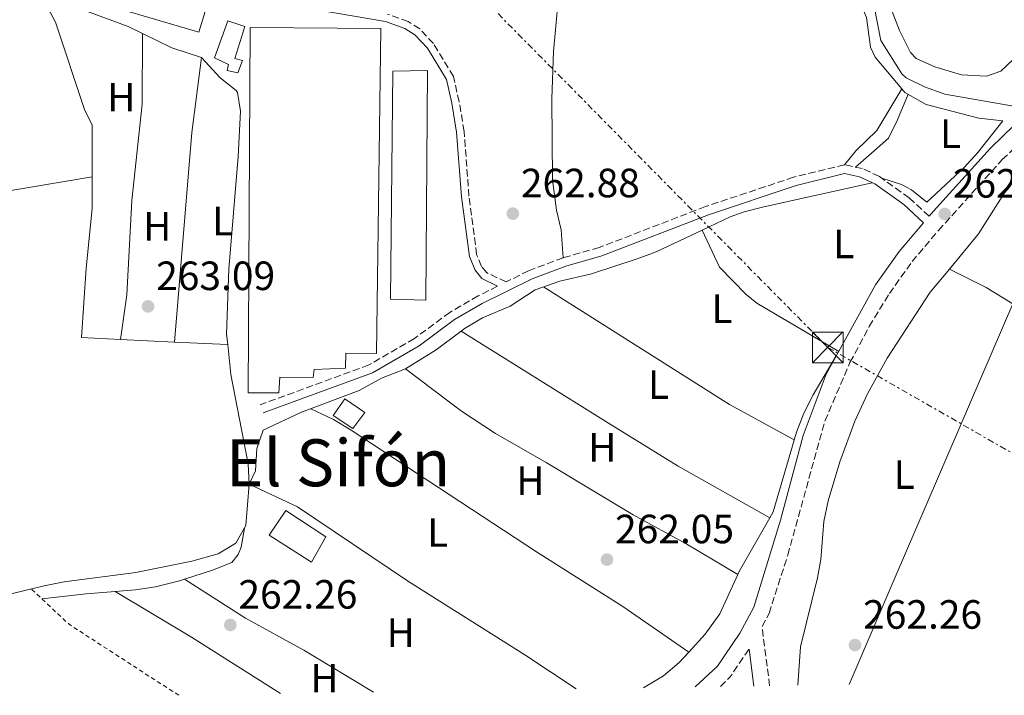
# Model space of a CAD drawing. Units: metres. Extents: x 611782 to 615260, y 4671492 to 4673858.
# Drawn here: x 612037 to 612279, y 4671495 to 4671660 of the extents above; entities that cross this region are included whole.
import ezdxf
from ezdxf.enums import TextEntityAlignment as Align

# ---------------------------------------------------------------- set-up
doc = ezdxf.new("R2010")
doc.units = ezdxf.units.M
doc.header["$MEASUREMENT"] = 0
for name, pattern in [('DGN Style 2', [1.7399219301090239, 1.043953158065414, -0.6959687720436097]), ('DGN Style 3', [2.435890702152634, 1.739921930109024, -0.6959687720436097]), ('DGN Style 7', [3.4798438602180486, 1.565929737098122, -0.6959687720436097, 0.5219765790327072, -0.6959687720436097])]:
    doc.linetypes.add(name, pattern=pattern)
for name, color, linetype, lineweight in [('Acequia sin especificar', 4, 'Continuous', 0), ('Camino', 7, 'DGN Style 3', 0), ('Caseta-cabaña', 1, 'Continuous', 0), ('Cota de punto acotado terreno', 7, 'Continuous', 0), ('Edificio', 1, 'Continuous', 13), ('Etiqueta de uso rústico', 92, 'Continuous', 0), ('Invernadero', 7, 'Continuous', 0), ('Línea de cambio de uso (parcela vista)', 92, 'Continuous', 0), ('Línea eléctrica', 6, 'DGN Style 7', 0), ('Margen derecho', 7, 'Continuous', 0), ('Punto acotado terreno (símbolo)', 7, 'Continuous', 0), ('Tela metálica o alambrada', 7, 'DGN Style 2', 0), ('Texto de Área (paraje) menor', 7, 'Continuous', 0), ('Torre eléctrica', 7, 'Continuous', 0), ('Transformador', 7, 'Continuous', 0)]:
    doc.layers.add(name, color=color, linetype=linetype, lineweight=lineweight)
doc.styles.add('Style-Arial', font='arial.ttf')

# ---------------------------------------------------------------- blocks, each defined once
blk = doc.blocks.new('5PATER')
at = {"layer": 'Punto acotado terreno (símbolo)', "linetype": 'Continuous', "lineweight": 0}
h = blk.add_hatch(color=51, dxfattribs=at)
edge = h.paths.add_edge_path()
edge.add_ellipse((0, 0), major_axis=(-0.1095731443231308, -0.1110710700762829), ratio=0.9994222409660317, start_angle=0, end_angle=360)
blk = doc.blocks.new('5TME')
at = {"layer": 'Transformador', "color": 7, "linetype": 'Continuous', "lineweight": 0}
for p, q in [((-0.375, 0.375), (0.375, -0.375)), ((0.3723, 0.3776), (-0.3716, -0.3784))]:
    blk.add_line(p, q, dxfattribs=at)
at = {"layer": 'Transformador', "color": 7, "linetype": 'Continuous', "lineweight": 0, "flags": 128}
blk.add_lwpolyline([(-0.375, -0.375), (0.375, -0.375), (0.375, 0.375), (-0.375, 0.375), (-0.3716, -0.3784)], dxfattribs=at)

msp = doc.modelspace()

# ---------------------------------------------------------------- linework, layer by layer
at = {"layer": 'Acequia sin especificar', "color": 4, "linetype": 'Continuous', "lineweight": 0}
for points in [[(611921.9299999997, 4671701.77, 263.7599999999948), (611922.6399999997, 4671703.26, 263.5500000000029), (611923.8300000001, 4671703.720000001, 263.5500000000029), (611927, 4671703.640000001, 263.3399999999965), (611931.0599999996, 4671699.680000001, 263.3399999999965), (611935.0099999999, 4671696.529999999, 263.3399999999965), (611937.79, 4671695.15, 263.3399999999965), (611954.7800000003, 4671689.310000001, 262.6100000000006), (611963, 4671687.060000001, 262.4799999999959), (611977.5800000001, 4671684.350000001, 262.7200000000012), (611992.0899999999, 4671680.529999999, 263.0800000000018), (612010.4600000001, 4671677.08, 263.3399999999965), (612029.6399999997, 4671676.039999999, 263.1300000000047), (612045.3600000005, 4671670.76, 263.1300000000047), (612044.0700000003, 4671666.449999999, 263.1300000000047), (612048.75, 4671664.07, 262.9799999999959), (612064.0700000003, 4671658.449999999, 262.9199999999983), (612074.7800000003, 4671653.230000001, 262.9199999999983), (612082.0599999996, 4671650.850000001, 262.9199999999983)], [(612246.9000000004, 4671663.380000001, 263.6399999999995), (612248.5, 4671654.980000001, 263.8500000000058), (612253.6200000001, 4671646.82, 263.6399999999995), (612254.7199999997, 4671645.869999999, 263.6399999999995), (612259.2100000001, 4671643.65, 263.6399999999995), (612264.1799999997, 4671641.84, 263.6399999999995), (612282.9100000003, 4671638.57, 263.2200000000012)]]:
    msp.add_polyline3d(points, dxfattribs=at)
at = {"layer": 'Camino', "color": 7, "linetype": 'DGN Style 3', "lineweight": 0, "extrusion": (-0.2278370021734199, 0.2268756644929413, 0.9468990090297462), "elevation": 920613.2485962659, "flags": 128}
msp.add_lwpolyline([(-3742204.273484573, -2710361.533026867), (-3742207.618107124, -2710361.533026867), (-3742215.746019796, -2710363.15028863)], dxfattribs=at)
at = {"layer": 'Camino', "color": 7, "linetype": 'DGN Style 3', "lineweight": 0}
for points in [[(612260.350000001, 4671611.960000001, 262.4400000000023), (612255.4400000003, 4671616.449999999, 262.1600000000035), (612248.1299999991, 4671621.680000002, 262.3699999999953), (612243.9400000003, 4671623.640000002, 262.7799999999988), (612239.5700000006, 4671624.560000001, 262.7799999999988), (612227.1299999995, 4671621.489999999, 263.199999999997), (612205.5399999977, 4671614.320000002, 262.9600000000065), (612179.48, 4671604.27, 263.4100000000034), (612170.6499999987, 4671601.75, 263.4100000000034), (612162.1900000009, 4671598.580000003, 263.4100000000034), (612156.6900000002, 4671595.840000001, 262.9900000000054), (612151.86, 4671598.120000003, 262.9900000000054), (612150.6700000007, 4671599.63, 263.199999999997), (612149.4499999981, 4671602.550000001, 263.199999999997), (612147.5599999971, 4671616.84, 263.199999999997), (612146.3900000004, 4671632.730000002, 262.9900000000054), (612145.1700000021, 4671639.970000001, 262.9900000000054), (612143.7500000006, 4671646.190000002, 262.9900000000054), (612138.86, 4671654.270000001, 263.199999999997), (612135.4899999973, 4671657.830000003, 263.199999999997), (612132.6599999996, 4671659.640000002, 263.199999999997), (612127.5900000002, 4671661.45, 263.199999999997)], [(612221.2399999977, 4671496.86, 262.5099999999948), (612219.3799999979, 4671511.399999999, 261.1900000000024), (612221.1000000013, 4671514.59, 262.3800000000048), (612225.6799999989, 4671528.88, 262.5299999999988), (612234.8000000007, 4671561.739999998, 262.3800000000048), (612240.9400000006, 4671576.11, 262.3800000000048), (612245.6599999992, 4671584.920000002, 262.3800000000048), (612250.6000000011, 4671593, 262.3800000000048), (612256.1499999989, 4671600.81, 262.3800000000048), (612262.6000000018, 4671608.449999999, 262.3800000000048), (612278.2500000005, 4671625.81, 262.3800000000048), (612284.129999999, 4671631.530000002, 262.800000000003)], [(612154.589999999, 4671594.79, 262.9900000000054), (612149.8000000013, 4671592.410000003, 262.8600000000006), (612142.8500000021, 4671588.38, 262.6399999999996), (612134.1799999995, 4671581.969999999, 262.7799999999988), (612123.0399999993, 4671575.489999999, 263.1300000000048), (612096.3999999983, 4671565.710000004, 262.9900000000054)]]:
    msp.add_polyline3d(points, dxfattribs=at)
at = {"layer": 'Caseta-cabaña', "color": 1, "linetype": 'Continuous', "lineweight": 0}
msp.add_polyline3d([(612122.0300000003, 4671563.859999999, 265.5), (612119.0800000001, 4671559.930000001, 265.5), (612114.3200000003, 4671563.07, 265.5), (612117.1100000005, 4671567.17, 265.9100000000035)], close=True, dxfattribs=at)
msp.add_polyline3d([(612119.0800000001, 4671559.930000001, 265.5), (612114.3200000003, 4671563.07, 265.5), (612117.1100000005, 4671567.17, 265.9100000000035), (612122.0300000003, 4671563.859999999, 265.5), (612119.0800000001, 4671559.930000001, 265.5)], dxfattribs=at)
at = {"layer": 'Edificio', "color": 1, "linetype": 'Continuous', "lineweight": 13}
for points in [[(612092.0300000003, 4671650.07, 265.5), (612090.9400000004, 4671647.09, 265.5), (612088.29, 4671647.67, 265.5), (612088.6600000003, 4671649.16, 265.5), (612085.2000000002, 4671650.76, 265.9100000000035), (612088.4600000001, 4671659.859999999, 266.1199999999953), (612092.5999999996, 4671658.4, 265.5), (612090.2100000001, 4671650.619999999, 265.5)], [(612112.4900000002, 4671533.380000001, 266.5399999999936), (612108.9699999997, 4671527.140000001, 265.0800000000018), (612098.6299999999, 4671533.77, 265.2899999999936), (612102.6500000004, 4671539.84, 266.5399999999936)]]:
    msp.add_polyline3d(points, close=True, dxfattribs=at)
at = {"layer": 'Edificio', "color": 51, "linetype": 'Continuous', "lineweight": 13}
for points in [[(612088.4600000001, 4671659.859999999, 266.1199999999953), (612085.2000000002, 4671650.76, 265.9100000000035), (612088.6600000003, 4671649.16, 265.5), (612088.29, 4671647.67, 265.5), (612090.9400000004, 4671647.09, 265.5), (612092.0300000003, 4671650.07, 265.5), (612090.2100000001, 4671650.619999999, 265.5), (612092.5999999996, 4671658.4, 265.5), (612088.4600000001, 4671659.859999999, 266.1199999999953)], [(612108.9699999997, 4671527.140000001, 265.0800000000018), (612098.6299999999, 4671533.77, 265.2899999999936), (612102.6500000004, 4671539.84, 266.5399999999936), (612112.4900000002, 4671533.380000001, 266.5399999999936), (612108.9699999997, 4671527.140000001, 265.0800000000018)]]:
    msp.add_polyline3d(points, dxfattribs=at)
at = {"layer": 'Invernadero', "color": 7, "linetype": 'Continuous', "lineweight": 0}
for points in [[(612097.7199999997, 4671710.390000001, 264.8699999999953), (612081.3600000005, 4671657.050000001, 265.0800000000018), (612050.7100000001, 4671666.09, 265.0800000000018), (612069.25, 4671725.550000001, 265.2899999999936), (612079.5199999996, 4671722.59, 265.0800000000018), (612078.79, 4671720.27, 265.0800000000018), (612089.2300000006, 4671717.310000001, 265.0800000000018), (612087.9500000002, 4671713.33, 265.0800000000018)], [(612126, 4671657.970000001, 265.2899999999936), (612124.9400000004, 4671578.310000001, 264.8699999999953), (612117.4199999999, 4671578.350000001, 265.2899999999936), (612117.3200000003, 4671574.680000001, 265.5), (612109.6299999999, 4671574.4, 265.7100000000065), (612109.4000000004, 4671572.4, 265.7100000000065), (612101.2199999997, 4671572.460000001, 265.7100000000065), (612100.9400000004, 4671568.619999999, 265.7100000000065), (612093.4299999997, 4671568.67, 265.5), (612093.9299999997, 4671658.199999999, 265.5)], [(612137.4000000004, 4671647.630000001, 263.6199999999953), (612137, 4671591.34, 263.4100000000035), (612128.3200000003, 4671591.58, 264.0399999999936), (612128.8799999999, 4671647.529999999, 263.6199999999953)]]:
    msp.add_polyline3d(points, close=True, dxfattribs=at)
for points in [[(612081.3600000005, 4671657.050000001, 265.0800000000018), (612050.7100000001, 4671666.09, 265.0800000000018), (612069.25, 4671725.550000001, 265.2899999999936), (612079.5199999996, 4671722.59, 265.0800000000018), (612078.79, 4671720.27, 265.0800000000018), (612089.2300000006, 4671717.310000001, 265.0800000000018), (612087.9500000002, 4671713.33, 265.0800000000018), (612097.7199999997, 4671710.390000001, 264.8699999999953), (612081.3600000005, 4671657.050000001, 265.0800000000018)], [(612124.9400000004, 4671578.310000001, 264.8699999999953), (612117.4199999999, 4671578.350000001, 265.2899999999936), (612117.3200000003, 4671574.680000001, 265.5), (612109.6299999999, 4671574.4, 265.7100000000065), (612109.4000000004, 4671572.4, 265.7100000000065), (612101.2199999997, 4671572.460000001, 265.7100000000065), (612100.9400000004, 4671568.619999999, 265.7100000000065), (612093.4299999997, 4671568.67, 265.5), (612093.9299999997, 4671658.199999999, 265.5), (612126, 4671657.970000001, 265.2899999999936), (612124.9400000004, 4671578.310000001, 264.8699999999953)], [(612137, 4671591.34, 263.4100000000035), (612128.3200000003, 4671591.58, 264.0399999999936), (612128.8799999999, 4671647.529999999, 263.6199999999953), (612137.4000000004, 4671647.630000001, 263.6199999999953), (612137, 4671591.34, 263.4100000000035)]]:
    msp.add_polyline3d(points, dxfattribs=at)
at = {"layer": 'Línea de cambio de uso (parcela vista)', "color": 92, "linetype": 'Continuous', "lineweight": 0, "flags": 128}
for points, elevation in [([(612067.5800000001, 4671656.730000001), (612067.4500000002, 4671639.380000001), (612064.9699999997, 4671615.77), (612063.7000000002, 4671592.689999999), (612062.1403000001, 4671581.732200001)], 263.0399999999937), ([(612082.0599999996, 4671650.850000001), (612079.6200000001, 4671632.439999999), (612075.4199999999, 4671581.110099999)], 263.0500000000029), ([(612265.2937000003, 4671598.988100001), (612272.4100000003, 4671607.600000001), (612283.0700000003, 4671624.350000001), (612287.5499999998, 4671623.390000001), (612292.9800000006, 4671620.390000001), (612293.2358999997, 4671619.460200001)], 262.2299999999959), ([(612055.1900000004, 4671621.59), (612008.1100000005, 4671613.689999999), (611961.3894999997, 4671607.920100001)], 263.2599999999948), ([(612228.1200000001, 4671496.970000001), (612228.8200000003, 4671506.41), (612232.9600000001, 4671523.34), (612233.7599999999, 4671527.83), (612234.5199999996, 4671537.16), (612235.5499999998, 4671542.16), (612238.4400000004, 4671551.75), (612242.1500000004, 4671561.720000001), (612245.2199999997, 4671568.380000001), (612250.0099999999, 4671577.16), (612260.6100000005, 4671593.32), (612265.2937000003, 4671598.988100001)], 262.2299999999959), ([(612062.1403000001, 4671581.732200001), (612062.1399999997, 4671581.730000001)], 263.0399999999936), ([(612088.4500000002, 4671580.5), (612089.2400000002, 4671573.130000001), (612093.4800000006, 4671551.289999999), (612093.6900000004, 4671546.300000001)], 263.0500000000029), ([(612060.8399999999, 4671519.949999999), (612060.8471999997, 4671519.945699999)], 262.4199999999983)]:
    msp.add_lwpolyline(points, dxfattribs=dict(at, elevation=elevation))
at = {"layer": 'Línea de cambio de uso (parcela vista)', "color": 92, "linetype": 'Continuous', "lineweight": 0, "extrusion": (0.01462521414763311, -0.03168798762012987, 0.9993908017145858), "elevation": -138817.3690341937, "flags": 128}
msp.add_lwpolyline([(2513531.677015866, 3982663.618412435), (2513531.677015866, 3982663.615547123)], dxfattribs=at)
at = {"layer": 'Línea de cambio de uso (parcela vista)', "color": 92, "linetype": 'Continuous', "lineweight": 0, "extrusion": (-0.0213811015575966, 0.01097948373464272, 0.9997111079872548), "elevation": 38462.78308431183, "flags": 128}
msp.add_lwpolyline([(-4435386.086367243, -1588891.702828837), (-4435386.086367242, -1588891.706989366)], dxfattribs=at)
at = {"layer": 'Línea de cambio de uso (parcela vista)', "color": 92, "linetype": 'Continuous', "lineweight": 0, "extrusion": (-0.2345795356869675, -0.4279120690391253, 0.8728480409599038), "elevation": -2142429.793301369, "flags": 128}
msp.add_lwpolyline([(-1708751.314081066, 3832598.186778142), (-1708759.012438808, 3832598.61711297), (-1708769.054626695, 3832598.186983063)], dxfattribs=at)
at = {"layer": 'Línea de cambio de uso (parcela vista)', "color": 92, "linetype": 'Continuous', "lineweight": 0, "extrusion": (0.1109195195003379, 0.1763824326409792, 0.9780521957694615), "elevation": 892144.8106103571, "flags": 128}
msp.add_lwpolyline([(1968687.216890895, -4186513.068081764), (1968633.302551935, -4186512.876106365), (1968615.281528963, -4186514.075952608)], dxfattribs=at)
at = {"layer": 'Línea de cambio de uso (parcela vista)', "color": 92, "linetype": 'Continuous', "lineweight": 0, "extrusion": (0.005838123851612377, -0.0002734923874069816, 0.9999829206100509), "elevation": 2558.852043684376, "flags": 128}
msp.add_lwpolyline([(612063.4528518833, 4671581.984639253), (612050.1729245738, 4671582.606739277)], dxfattribs=at)
at = {"layer": 'Línea de cambio de uso (parcela vista)', "color": 92, "linetype": 'Continuous', "lineweight": 0, "extrusion": (0.01468170448916211, -0.02366792017686371, 0.9996120633064582), "elevation": -101316.9943095175, "flags": 128}
msp.add_lwpolyline([(2982752.296881331, 3645729.130222139), (2982744.633842893, 3645728.509077418), (2982735.83157046, 3645728.509077418)], dxfattribs=at)
at = {"layer": 'Línea de cambio de uso (parcela vista)', "color": 92, "linetype": 'Continuous', "lineweight": 0, "extrusion": (0.0155536832630892, -0.00980557858053323, 0.9998309524942968), "elevation": -36023.67632098307, "flags": 128}
msp.add_lwpolyline([(612067.5259880271, 4671455.121146086), (612067.5305890257, 4671455.118245947)], dxfattribs=at)
at = {"layer": 'Línea de cambio de uso (parcela vista)', "color": 92, "linetype": 'Continuous', "lineweight": 0, "extrusion": (0.005842807824421249, -0.0002735761357746297, 0.9999828932300916), "elevation": 2561.327743811942, "flags": 128}
msp.add_lwpolyline([(612076.4650982203, 4671581.37553784), (612063.4348748274, 4671581.985637862)], dxfattribs=at)
at = {"layer": 'Línea de cambio de uso (parcela vista)', "color": 92, "linetype": 'Continuous', "lineweight": 0, "extrusion": (0.3809568155641056, -0.1912038397401677, 0.9046065422844743), "elevation": -659748.9095193909, "flags": 128}
msp.add_lwpolyline([(4449776.548882654, 1400772.257321996), (4449777.545888047, 1400772.29978558), (4449792.506599219, 1400771.413680853)], dxfattribs=at)
at = {"layer": 'Línea de cambio de uso (parcela vista)', "color": 92, "linetype": 'Continuous', "lineweight": 0, "extrusion": (-0.0288408162427749, 0.01663895425625775, 0.999445522537226), "elevation": 60334.81093911917, "flags": 128}
msp.add_lwpolyline([(-4352358.597813174, -1803168.565469521), (-4352358.597813174, -1803168.56246619)], dxfattribs=at)
at = {"layer": 'Línea de cambio de uso (parcela vista)', "color": 92, "linetype": 'Continuous', "lineweight": 0, "extrusion": (-0.02565236156083983, 0.01503759949204074, 0.9995578157104615), "elevation": 54805.87238410943, "flags": 128}
msp.add_lwpolyline([(-4339722.198384645, -1833507.685411909), (-4339722.198384645, -1833507.682048874)], dxfattribs=at)
at = {"layer": 'Línea de cambio de uso (parcela vista)', "color": 92, "linetype": 'Continuous', "lineweight": 0, "extrusion": (-0.08201522076891281, 0.8969976404265734, 0.4343601462282037), "elevation": 4140258.101207329, "flags": 128}
msp.add_lwpolyline([(-1034857.294128379, -1996249.414194174), (-1034868.258113948, -1996249.880477821), (-1034875.339328406, -1996249.743923324)], dxfattribs=at)
at = {"layer": 'Línea de cambio de uso (parcela vista)', "color": 92, "linetype": 'Continuous', "lineweight": 0, "extrusion": (0.09083265776650375, 0.153577928646047, 0.9839528688488404), "elevation": 773295.679267137, "flags": 128}
msp.add_lwpolyline([(1851315.343770651, -4262905.399250433), (1851293.537798574, -4262905.287160756), (1851267.695607116, -4262904.502533014)], dxfattribs=at)
at = {"layer": 'Línea de cambio de uso (parcela vista)', "color": 92, "linetype": 'Continuous', "lineweight": 0}
for points in [[(612242.6900000004, 4671677.380000001, 262.3999999999942), (612244.9299999997, 4671673.980000001, 262.3999999999942), (612248.04, 4671671.380000001, 262.6100000000006), (612250.5800000001, 4671667.07, 262.4199999999983), (612251.29, 4671662.100000001, 262.3999999999942), (612253.0499999998, 4671657.439999999, 262.5800000000018), (612255.7400000002, 4671652.050000001, 262.6000000000058), (612257.1399999997, 4671650.58, 262.6100000000006), (612261.7100000001, 4671648.539999999, 262.8099999999977), (612268.2300000006, 4671646.600000001, 262.820000000007), (612274.4000000004, 4671646.26, 262.820000000007), (612277.9400000004, 4671647.49, 262.6100000000006), (612294.7599999999, 4671663.390000001, 262.6100000000006), (612314.9100000003, 4671680.52, 262.6100000000006), (612324.1100000005, 4671689.859999999, 262.6100000000006), (612336.5199999996, 4671705.600000001, 262.6100000000006), (612362.04, 4671740.75, 262.6100000000006)], [(612172.2698999997, 4671730.143999999, 263.0301000000036), (612171.9900000002, 4671700.77, 263.4400000000023), (612170.5599999996, 4671677.25, 262.9900000000052), (612168.2999999998, 4671652.350000001, 262.820000000007), (612167.8899999997, 4671640.74, 262.820000000007), (612168.0300000003, 4671620.869999999, 262.820000000007), (612169, 4671613.460000001, 262.820000000007), (612170.1299999999, 4671608.58, 262.75), (612170.6500000004, 4671601.75, 263.2400000000052)], [(612253.6294, 4671643.1492, 262.8742999999959), (612247.1399999997, 4671650.9, 263.3699999999953), (612245.9600000001, 4671653.4, 263.4499999999971), (612244.9900000002, 4671660.609999999, 263.8699999999953), (612243.7400000002, 4671663.480000001, 263.8699999999953), (612241.6399999997, 4671666.210000001, 263.8699999999953), (612237.7000000002, 4671669.350000001, 263.7899999999936), (612233.5199999996, 4671672.050000001, 263.6699999999983), (612226.3700000001, 4671675.66, 263.6600000000035), (612222.2999999998, 4671678.59, 263.7599999999948), (612218.6500000004, 4671682.029999999, 263.8600000000006), (612214.6600000003, 4671687.050000001, 263.8699999999953), (612209.2199999997, 4671695.689999999, 263.8699999999953), (612207.0300000003, 4671701.100000001, 263.8699999999953), (612201.0199999996, 4671713.289999999, 263.8699999999953), (612199.3099999996, 4671717.850000001, 263.8699999999953), (612195.0599999996, 4671720.980000001, 263.8699999999953), (612190.4000000004, 4671722.84, 263.8699999999953), (612180.1299999999, 4671724.74, 263.8699999999953), (612175.9900000002, 4671726.189999999, 263.6600000000035), (612172.2698999997, 4671730.143999999, 263.437699999995)], [(612062.1403000001, 4671581.732200001, 263.2039999999979), (612052.5800000001, 4671582.180000001, 263.2599999999948), (612053.7199999997, 4671599.180000001, 263.2599999999948), (612055.1900000004, 4671613.859999999, 263.2599999999948), (612055.2000000002, 4671634.230000001, 263.2599999999948), (612053.3099999996, 4671638.119999999, 263.2599999999948), (612046.2199999997, 4671659.539999999, 263.0500000000029), (612044.9400000004, 4671661.939999999, 263.0500000000029), (612041.0800000001, 4671666.65, 263.0500000000029), (612037.6699999999, 4671670.300000001, 263.0500000000029), (612035.4699999997, 4671671.74, 263.0500000000029), (612030.7300000006, 4671673.34, 263.0500000000029), (612011.5115999999, 4671676.886, 262.850900000005)], [(612082.0599999996, 4671650.850000001, 263.0500000000029), (612086.5999999996, 4671645.880000001, 262.8399999999965), (612090.4800000006, 4671642.77, 263.0399999999936), (612090.8399999999, 4671642.25, 263.0500000000029), (612091.5499999998, 4671637.720000001, 263.0500000000029), (612091.0099999999, 4671626.560000001, 263.0500000000029), (612088.6799999997, 4671598.930000001, 263.0500000000029), (612088.1799999997, 4671583.029999999, 262.8399999999965), (612088.4500000002, 4671580.5, 262.8399999999965)], [(612253.6294, 4671643.1492, 263.0299999999988), (612247.4900000002, 4671632.960000001, 263.0299999999988), (612242.3399999999, 4671627.930000001, 262.6100000000006), (612239.5700000003, 4671624.560000001, 262.6100000000006)], [(612242.2999999998, 4671623.99, 262.820000000007), (612246.2400000002, 4671627.380000001, 262.3999999999942), (612250.3499999996, 4671631.109999999, 262.6100000000006), (612252.54, 4671635.600000001, 262.8300000000018), (612255.1600000003, 4671641.83, 262.6100000000006)], [(612248.7400000002, 4671621.24, 262.1999999999971), (612253.5499999998, 4671619.689999999, 262.0399999999936), (612256.0099999999, 4671618.369999999, 261.9900000000052), (612259.7699999996, 4671615.42, 262.4100000000035), (612268.9199999999, 4671623.859999999, 262.5599999999977), (612272.2999999998, 4671627.539999999, 262.6300000000047), (612278.3700000001, 4671635.279999999, 262.1999999999971), (612272.54, 4671635.949999999, 262.4100000000035), (612259.5999999996, 4671639.32, 262.1999999999971), (612254.3399999999, 4671642.300000001, 262.820000000007), (612253.6294, 4671643.1492, 262.8742999999959)], [(612246.3899999997, 4671620.15, 261.7899999999936), (612219.8200000003, 4671614.210000001, 262), (612214.9800000006, 4671613.01, 262.4900000000052), (612211.5700000003, 4671611.77, 262.8300000000018), (612204.7412, 4671608.557399999, 262.9091999999946)], [(612240.7400000002, 4671497.17, 262.320000000007), (612252.0099999999, 4671523.470000001, 262.4400000000023), (612286.1699999999, 4671602.810000001, 261.8099999999977), (612293.2358999997, 4671619.460200001, 262.0198999999994)], [(612204.7412, 4671608.557399999, 262.9091999999946), (612193.4600000001, 4671603.25, 263.0399999999936), (612188.79, 4671601.460000001, 262.9400000000023), (612177.5999999996, 4671597.850000001, 262.8300000000018), (612169.8700000001, 4671596.060000001, 262.8300000000018), (612163.79, 4671593.890000001, 262.8300000000018), (612157.6600000003, 4671589.890000001, 262.8300000000018), (612150.9000000004, 4671587.07, 262.8300000000018), (612146.6399999997, 4671584.480000001, 262.4400000000023), (612145.6745999996, 4671583.767100001, 262.4373000000051)], [(612204.7412, 4671608.557399999, 263.0399000000034), (612209, 4671599.42, 262.6199999999953), (612215.4699999997, 4671592.789999999, 262.0299999999988), (612218.1100000005, 4671590.640000001, 261.9900000000052), (612238.1699999999, 4671578.789999999, 261.9900000000052)], [(612145.6745999996, 4671583.767100001, 262.8298999999971), (612181.79, 4671561.199999999, 262.4100000000035), (612198.7999999998, 4671550.689999999, 261.75), (612221.2674000004, 4671538.031500001, 262.4098999999987)], [(612221.2674000004, 4671538.031500001, 262.2522999999928), (612222.0999999996, 4671539.49, 262.2100000000065), (612227.8300000001, 4671559.050000001, 262.2100000000065), (612229.6500000004, 4671563.710000001, 262.0099999999948), (612231.9299999997, 4671568.17, 261.7599999999948), (612237.5800000001, 4671577.710000001, 262.2100000000065)], [(612132.0099999999, 4671574.560000001, 262.4199999999983), (612126.0999999996, 4671572.220000001, 262.4199999999983), (612120.6600000003, 4671569.199999999, 262.4199999999983), (612106.5599999996, 4671563.949999999, 262.4199999999983), (612097.1699999999, 4671559.5, 262.6199999999953), (612095.54, 4671555.029999999, 262.6199999999953), (612095.2199999997, 4671549.529999999, 262.6199999999953), (612093.6900000004, 4671546.300000001, 262.6199999999953)], [(612132.0099999999, 4671574.560000001, 262.6199999999953), (612145.75, 4671564.15, 262.6199999999953), (612154.0800000001, 4671558.65, 262.3899999999995), (612166.4500000002, 4671551.550000001, 261.9900000000052), (612187.8099999996, 4671538.75, 261.9900000000052), (612200.9600000001, 4671531.539999999, 261.9700000000012), (612213.4271, 4671524.1117, 262.1999000000069)], [(612108.79, 4671564.77, 262.4100000000035), (612114.3899999997, 4671562.109999999, 262.4100000000035), (612118.6600000003, 4671559.52, 262.2100000000065), (612164.0999999996, 4671529.65, 262.1999999999971), (612185.25, 4671516.310000001, 262.1999999999971), (612201.4404999996, 4671505.129600001, 262.1999999999971)], [(612093.6900000004, 4671546.300000001, 263.0500000000029), (612092.8899999997, 4671536.109999999, 263.0500000000029), (612090.4299999997, 4671531.83, 263.0500000000029), (612086.1299999999, 4671529.180000001, 263.2200000000012), (612079.6399999997, 4671527.430000001, 263.2599999999948), (612065.9400000004, 4671524.600000001, 263.2599999999948), (612048.4000000004, 4671522.32, 263.2599999999948), (612043.5, 4671521.350000001, 263.2599999999948), (612025.8600000005, 4671517.100000001, 263.2599999999948), (612015.9299999997, 4671515.91, 263.2599999999948), (612006.79, 4671515.59, 263.2599999999948), (611999.9400000004, 4671516.15, 263.2599999999948), (611968.8300000001, 4671524.310000001, 263.5899999999965), (611946.9247000003, 4671528.889000001, 263.0500999999931)], [(612093.6900000004, 4671546.300000001, 262.6199999999953), (612105.5199999996, 4671540.75, 262.6199999999953), (612132.7400000002, 4671522.449999999, 262.4400000000023), (612161.29, 4671504.41, 262.6600000000035), (612173.8300000001, 4671496.09, 262.3800000000047)], [(612077.8399999999, 4671522.970000001, 262.4199999999983), (612084.6900000004, 4671525.180000001, 262.4199999999983), (612089.4199999999, 4671527.050000001, 262.4199999999983), (612090.9800000006, 4671529.01, 262.2100000000065), (612091.7000000002, 4671530.83, 262.2100000000065), (612092.5300000003, 4671535.480000001, 263.4600000000065)], [(612201.4404999996, 4671505.129600001, 262.0326000000059), (612205.4800000006, 4671509.52, 262.0200000000041), (612209.04, 4671514.460000001, 262.4199999999983), (612213.4271, 4671524.1117, 262.6119000000036)], [(612060.8471999997, 4671519.945699999, 262.5430000000051), (612065.8399999999, 4671520.359999999, 262.6300000000047), (612070.7800000003, 4671521.140000001, 262.5200000000041), (612076.5999999996, 4671522.57, 262.4199999999983), (612077.8399999999, 4671522.970000001, 262.4199999999983)], [(612077.8399999999, 4671522.970000001, 262.4100000000035), (612092.7800000003, 4671513.4, 262.179999999993), (612107.0899999999, 4671505.609999999, 262.4100000000035), (612124.2000000002, 4671495.289999999, 262.4100000000035)], [(612190.3099999996, 4671496.359999999, 262.5500000000029), (612195.25, 4671499.310000001, 262.4199999999983), (612199.0499999998, 4671502.529999999, 262.0399999999936), (612201.4404999996, 4671505.129600001, 262.0326000000059)]]:
    msp.add_polyline3d(points, dxfattribs=at)
at = {"layer": 'Línea eléctrica', "color": 6, "linetype": 'DGN Style 7', "lineweight": 0}
msp.add_polyline3d([(611810.6800000002, 4672009.760000002, 262.8300000000018), (611817.8000000013, 4672002.660000001, 263.2899999999936), (611947.4499999986, 4671871.350000001, 264.2700000000041), (612083.760000001, 4671733.390000001, 263), (612235.5000000009, 4671579.789999999, 262.0800000000018), (612375.8900000004, 4671499.350000001, 262.4600000000065)], dxfattribs=at)
at = {"layer": 'Margen derecho', "color": 7, "linetype": 'Continuous', "lineweight": 0, "extrusion": (-0.0114256006574, 0.08857281902438613, 0.9960041723706238), "elevation": 407034.1105551214, "flags": 128}
msp.add_lwpolyline([(-1204841.99865306, -4536568.619652772), (-1204841.99865306, -4536559.437811999)], dxfattribs=at)
at = {"layer": 'Margen derecho', "color": 7, "linetype": 'Continuous', "lineweight": 0}
for points in [[(612154.589999999, 4671594.79, 262.9900000000054), (612150.6799999997, 4671596.640000001, 262.9900000000054), (612149.0700000003, 4671598.690000002, 263.199999999997), (612147.6599999999, 4671602.07, 263.199999999997), (612145.7199999975, 4671616.660000001, 263.199999999997), (612144.5500000007, 4671632.510000004, 262.9900000000054), (612143.3599999994, 4671639.609999999, 262.9900000000054), (612142.0199999984, 4671645.489999998, 262.9900000000054), (612137.3899999993, 4671653.140000002, 263.199999999997), (612134.3099999991, 4671656.399999999, 263.199999999997), (612131.8399999993, 4671657.980000001, 263.199999999997), (612127.1200000008, 4671659.660000003, 263.199999999997), (612106.4299999997, 4671663.2, 263.199999999997)], [(612260.350000001, 4671611.960000001, 262.4400000000023), (612261.3799999993, 4671613.170000002, 262.3800000000048), (612275.3500000013, 4671628.600000001, 262.3800000000048), (612281.1900000018, 4671634.280000002, 262.800000000003)], [(612202.9999999985, 4671496.559999999, 262.179999999993), (612208.4899999981, 4671501.660000001, 262.1699999999984), (612213.98, 4671509.79, 262.3800000000048), (612217.3700000007, 4671516.140000001, 262.3800000000048), (612223.920000002, 4671537.41, 262.5700000000072), (612229.4499999997, 4671558.210000001, 262.3800000000048), (612235.1200000005, 4671573.27, 262.3800000000048), (612247.1900000003, 4671595.140000001, 262.3800000000048), (612252.9699999982, 4671603.280000002, 262.3800000000048), (612258.9699999974, 4671610.34, 262.4400000000023), (612254.1000000016, 4671614.79, 262.1600000000035), (612247.0599999984, 4671619.84, 262.3699999999953), (612243.2600000009, 4671621.61, 262.7799999999988), (612239.6099999986, 4671622.38, 262.7799999999988), (612227.7199999974, 4671619.450000001, 263.199999999997), (612206.260000002, 4671612.32, 262.9600000000065), (612180.1499999983, 4671602.260000003, 263.4100000000034), (612171.3099999982, 4671599.739999998, 263.4100000000034), (612163.0399999979, 4671596.63, 263.4100000000034), (612150.8099999992, 4671590.539999999, 262.8600000000006), (612144.0199999989, 4671586.600000002, 262.6399999999996), (612135.3500000008, 4671580.190000002, 262.7799999999988), (612123.9400000002, 4671573.560000001, 263.1300000000048), (612097.1299999993, 4671563.719999999, 262.9900000000054)]]:
    msp.add_polyline3d(points, dxfattribs=at)
at = {"layer": 'Tela metálica o alambrada', "color": 7, "linetype": 'DGN Style 2', "lineweight": 0, "extrusion": (0.06760026955055076, 0.09522057040824247, 0.9931582182753269), "elevation": 486459.9859393378, "flags": 128}
msp.add_lwpolyline([(2205169.688808334, -4134982.708706086), (2205201.663296919, -4134981.338567529), (2205214.227131945, -4134983.051240725)], dxfattribs=at)

# ---------------------------------------------------------------- block references
at = {"layer": 'Punto acotado terreno (símbolo)', "color": 7, "linetype": 'Continuous', "lineweight": 0, "xscale": 10, "yscale": 10, "zscale": 10}
for p in [(612158.3099999983, 4671612.580000003, 262.8800000000051), (612264.1599999998, 4671612.500000002, 262.2599999999952), (612068.9200000013, 4671589.840000002, 263.089999999997), (612181.3799999976, 4671527.780000002, 262.0500000000034), (612089.0899999993, 4671511.760000002, 262.2599999999952), (612242.1700000024, 4671506.84, 262.2599999999952)]:
    msp.add_blockref('5PATER', p, dxfattribs=at)
at = {"layer": 'Torre eléctrica', "color": 7, "linetype": 'Continuous', "lineweight": 0, "xscale": 10, "yscale": 10, "zscale": 10}
msp.add_blockref('5TME', (612235.5000000009, 4671579.789999999, 262.0800000000018), dxfattribs=at)

# ---------------------------------------------------------------- texts
at = {"layer": 'Cota de punto acotado terreno', "color": 7, "linetype": 'Continuous', "lineweight": 0, "style": 'Style-Arial'}
for s, p in [('262.88', (612160.2899999992, 4671616.580000003, 262.8800000000047)), ('262.26', (612266.1400000006, 4671616.5, 262.2599999999948)), ('263.09', (612070.910000001, 4671593.84, 263.0899999999965)), ('262.05', (612183.3700000019, 4671531.780000002, 262.0500000000029)), ('262.26', (612091.0700000002, 4671515.760000003, 262.2599999999948)), ('262.26', (612244.1599999999, 4671510.840000001, 262.2599999999948))]:
    msp.add_text(s, height=7.000000000000002, dxfattribs=at).set_placement(p)
at = {"layer": 'Etiqueta de uso rústico', "color": 92, "linetype": 'Continuous', "lineweight": 0, "style": 'Style-Arial'}
for s, p in [('H', (612062.3516459878, 4671641.12001, 263.1300000000047)), ('L', (612265.5714203793, 4671632.160009998, 262.3800000000047)), ('H', (612071.1616459866, 4671609.470009997, 263.0599999999977)), ('L', (612087.2114203788, 4671610.75001, 263.0500000000029)), ('L', (612239.42142038, 4671605.16001, 262.1499999999942)), ('L', (612209.5714203793, 4671589.290009998, 262.5299999999988)), ('L', (612194.021420379, 4671570.680009997, 262.2799999999988)), ('H', (612180.2416459902, 4671555.290009998, 262.25)), ('H', (612162.6316459891, 4671547.100010002, 262.1699999999983)), ('L', (612254.2114203803, 4671548.610009997, 262.3099999999977)), ('L', (612139.8814203786, 4671534.430009999, 262.3099999999977)), ('H', (612130.8516459893, 4671509.900009996, 262.429999999993)), ('H', (612112.1616459866, 4671498.720009998, 262.4600000000065))]:
    msp.add_text(s, height=7.000000000000002, dxfattribs=at).set_placement(p, align=Align.MIDDLE_CENTER)
at = {"layer": 'Texto de Área (paraje) menor', "color": 7, "linetype": 'Continuous', "lineweight": 0, "style": 'Style-Arial'}
msp.add_text('El Sifón', height=11.5, dxfattribs=at).set_placement((612115.5040801927, 4671551.50001, 262.6199999999953), align=Align.MIDDLE_CENTER)

doc.saveas('drawing.dxf')
